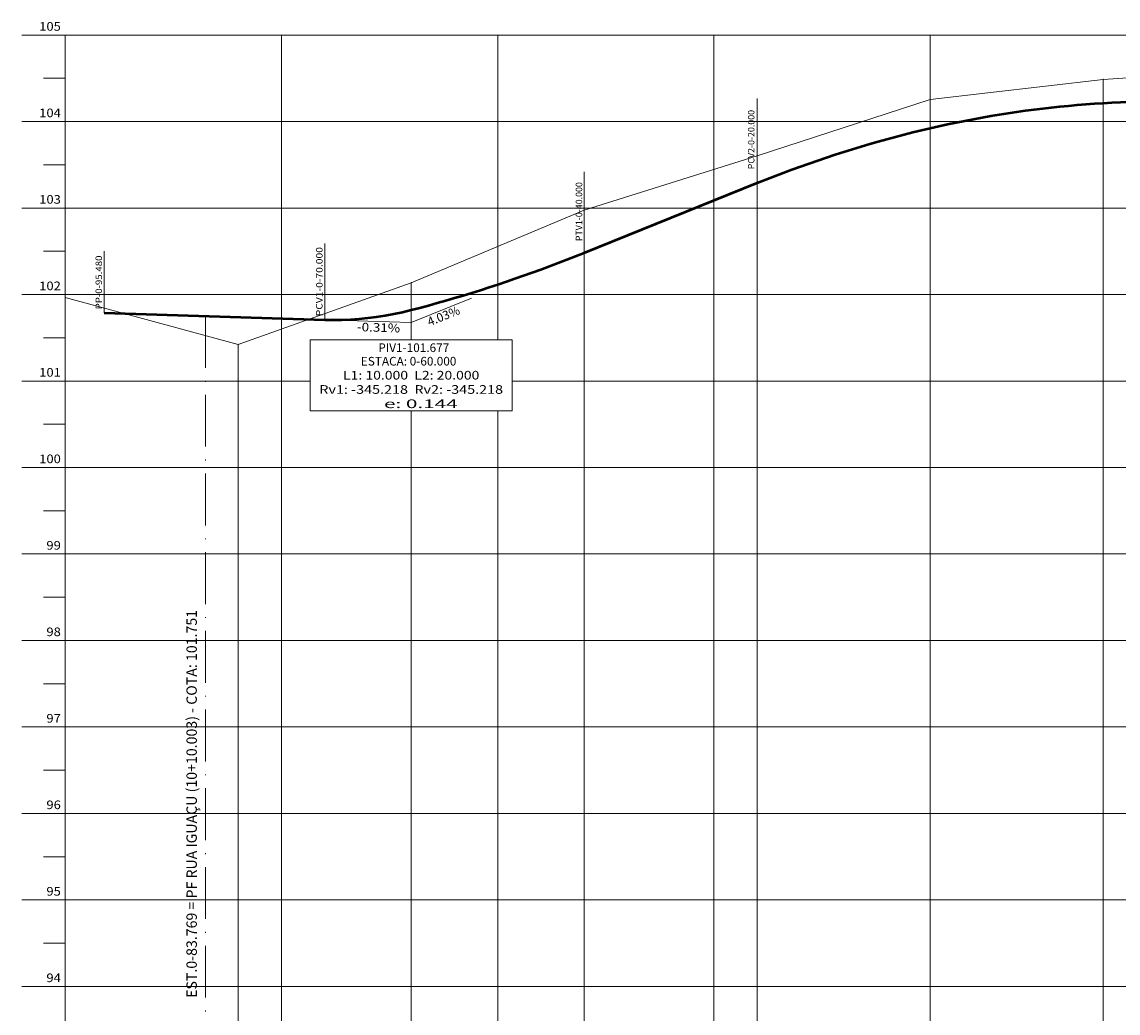
# Model space of a CAD drawing. Extents: x 285 to 805, y 118 to 369.
# Drawn here: x 285 to 412, y 242 to 357 of the extents above; entities that cross this region are included whole.
import ezdxf
from ezdxf.enums import TextEntityAlignment as Align

# ---------------------------------------------------------------- set-up
doc = ezdxf.new("R2010")
doc.units = 0
doc.header["$MEASUREMENT"] = 0
for name, pattern in [('ACAD_ISO10W100', [18, 12, -3, 0, -3]), ('DASHED2', [0.375, 0.25, -0.125]), ('LIN0', [0])]:
    doc.linetypes.add(name, pattern=pattern)
doc.layers.get('0').update_dxf_attribs({"linetype": 'LIN0'})
doc.layers.add('LINHA DE GREIDE', color=4, linetype='DASHED2', lineweight=50)
doc.layers.add('PERFIL', color=7, linetype='LIN0', lineweight=20)
doc.styles.add('ROMANS', font='romans')

# ---------------------------------------------------------------- blocks, each defined once
blk = doc.blocks.new('SIMB5')
at = {"color": 0}
blk.add_point((0, 0), dxfattribs=at)
for tag in ['COTA', 'PONTO', 'DESC']:
    blk.add_attdef(tag, (0, 0), '', height=1)

msp = doc.modelspace()

# ---------------------------------------------------------------- linework, layer by layer
at = {"layer": 'LINHA DE GREIDE', "linetype": 'LIN0'}
for p, q in [((350, 329.83), (370, 337.9)), ((294.52, 322.88), (320, 322.08))]:
    msp.add_line(p, q, dxfattribs=at)
at = {"layer": 'LINHA DE GREIDE', "linetype": 'LIN0', "flags": 128}
for points in [[(370, 337.9), (371, 338.3), (372, 338.69), (373, 339.07), (374, 339.44), (375, 339.81), (376, 340.16), (377, 340.51), (378, 340.85), (379, 341.18), (380, 341.5), (381, 341.81), (382, 342.12), (383, 342.41), (384, 342.7), (385, 342.98), (386, 343.25), (387, 343.51), (388, 343.76), (389, 344.01), (390, 344.24), (391, 344.47), (392, 344.69), (393, 344.89), (394, 345.1), (395, 345.29), (396, 345.47), (397, 345.65), (398, 345.81), (399, 345.97), (400, 346.12), (401, 346.26), (402, 346.39), (403, 346.51), (404, 346.63), (405, 346.74), (406, 346.83), (407, 346.92), (408, 347), (409, 347.07), (410, 347.14), (411, 347.19), (412, 347.24), (413, 347.27), (414, 347.3), (415, 347.32), (416, 347.33), (417, 347.34), (418, 347.33), (419, 347.31), (420, 347.29), (421, 347.26), (422, 347.22), (423, 347.17), (424, 347.11), (425, 347.05), (426, 346.97), (427, 346.89), (428, 346.8), (429, 346.7), (430, 346.59), (431, 346.47), (432, 346.34), (433, 346.21), (434, 346.06), (435, 345.91), (436, 345.75), (437, 345.58), (438, 345.4), (439, 345.21), (440, 345.02), (441, 344.81), (442, 344.6), (443, 344.38), (444, 344.15), (445, 343.91), (446, 343.66), (447, 343.41), (448, 343.14), (449, 342.87), (450, 342.59), (451, 342.3), (452, 342), (453, 341.69), (454, 341.38), (455, 341.05), (456, 340.72), (457, 340.38), (458, 340.03), (459, 339.67), (460, 339.3), (461, 338.92), (462, 338.54), (463, 338.14), (464, 337.74), (465, 337.33), (466, 336.91), (467, 336.48), (468, 336.05), (469, 335.6), (470, 335.15)], [(330, 323.22), (331, 323.48), (332, 323.75), (333, 324.03), (334, 324.31), (335, 324.6), (336, 324.9), (337, 325.2), (338, 325.52), (339, 325.84), (340, 326.16), (341, 326.5), (342, 326.84), (343, 327.19), (344, 327.55), (345, 327.91), (346, 328.28), (347, 328.66), (348, 329.04), (349, 329.43), (350, 329.83)], [(320, 322.08), (321, 322.07), (322, 322.08), (323, 322.12), (324, 322.19), (325, 322.29), (326, 322.42), (327, 322.57), (328, 322.76), (329, 322.97), (330, 323.22)]]:
    msp.add_lwpolyline(points, dxfattribs=at)
at = {"layer": 'PERFIL', "color": 7, "linetype": 'LIN0'}
for p, q in [((290, 355), (285, 355)), ((290, 355), (290, 175)), ((290, 350), (287.5, 350)), ((410, 349.87), (410, 175)), ((370, 337.9), (370, 347.67)), ((390, 347.55), (390, 175)), ((290, 345), (285, 345)), ((370, 341.04), (370, 175)), ((290, 340), (287.5, 340)), ((350, 339.18), (350, 175)), ((290, 335), (285, 335)), ((350, 329.83), (350, 334.78)), ((320, 322.08), (320, 330.88)), ((290, 330), (287.5, 330)), ((294.52, 322.88), (294.52, 330.03)), ((330, 326.37), (330, 319.77)), ((290, 325), (285, 325)), ((290, 320), (287.5, 320)), ((310, 319.24), (310, 175)), ((290, 315), (285, 315)), ((330, 311.57), (330, 175)), ((290, 310), (287.5, 310)), ((290, 305), (285, 305)), ((290, 300), (287.5, 300)), ((290, 295), (285, 295)), ((290, 290), (287.5, 290)), ((290, 285), (285, 285)), ((290, 280), (287.5, 280)), ((290, 275), (285, 275)), ((290, 270), (287.5, 270)), ((290, 265), (285, 265)), ((290, 260), (287.5, 260)), ((290, 255), (285, 255)), ((290, 250), (287.5, 250)), ((290, 245), (285, 245))]:
    msp.add_line(p, q, dxfattribs=at)
at = {"layer": 'PERFIL', "color": 8, "linetype": 'LIN0', "lineweight": 20}
for p, q in [((290, 355), (804.94, 355)), ((315, 355), (315, 175)), ((340, 355), (340, 319.77)), ((365, 355), (365, 175)), ((390, 355), (390, 175)), ((290, 345), (804.94, 345)), ((290, 335), (804.94, 335)), ((290, 325), (526.52, 325)), ((290, 315), (318.31, 315)), ((341.69, 315), (485.09, 315)), ((340, 311.57), (340, 175)), ((290, 305), (632.52, 305)), ((290, 295), (552.94, 295)), ((290, 285), (804.94, 285)), ((290, 275), (804.94, 275)), ((290, 265), (804.94, 265)), ((290, 255), (804.94, 255)), ((290, 245), (804.94, 245))]:
    msp.add_line(p, q, dxfattribs=at)
at = {"layer": 'PERFIL', "linetype": 'LIN0'}
for p, q in [((330, 321.77), (336.96, 324.57)), ((330, 321.77), (322.5, 322)), ((330, 321.77), (330, 319.77)), ((318.31, 319.77), (341.69, 319.77)), ((318.31, 319.77), (318.31, 311.57)), ((341.69, 311.57), (341.69, 319.77)), ((341.69, 311.57), (318.31, 311.57))]:
    msp.add_line(p, q, dxfattribs=at)
at = {"layer": 'PERFIL', "color": 5, "linetype": 'ACAD_ISO10W100', "ltscale": 0.5}
msp.add_line((306.23, 322.51), (306.23, 175), dxfattribs=at)
at = {"layer": 'PERFIL', "color": 7, "linetype": 'LIN0', "flags": 128}
msp.add_lwpolyline([(290, 324.64), (310, 319.24), (330, 326.37), (350, 334.77), (370, 341.04), (390, 347.55), (410, 349.87), (430, 351.22), (450, 349.65), (470, 345.44), (490, 338.12), (510, 326.1), (530, 310.07), (550, 301.29), (570, 301.07), (590, 301.35), (610, 298.67), (630, 296.61), (650, 287.28), (670, 280.04), (690, 263.29), (710, 243.29), (730, 230.78), (750, 214.92), (770, 201.65), (790, 188.82)], dxfattribs=at)

# ---------------------------------------------------------------- block references
at = {"layer": 'PERFIL', "xscale": 0.5, "yscale": 0.5, "zscale": 0.5}
for p in [(410, 349.87), (390, 347.55), (370, 341.04), (350, 334.77), (330, 326.37), (290, 324.64), (310, 319.24)]:
    msp.add_blockref('SIMB5', p, dxfattribs=at)

# ---------------------------------------------------------------- texts
at = {"layer": 'PERFIL', "color": 7, "style": 'ROMANS'}
for s, width, p, p2 in [('105', 0.921053, (287, 355.5), (289.5, 355.5)), ('104', 0.905172, (287, 345.5), (289.5, 345.5)), ('103', 0.921053, (287, 335.5), (289.5, 335.5)), ('102', 0.921053, (287, 325.5), (289.5, 325.5)), ('101', 1.029412, (287, 315.5), (289.5, 315.5)), ('100', 0.921053, (287, 305.5), (289.5, 305.5)), ('99', 0.972222, (287.83, 295.5), (289.5, 295.5)), ('98', 0.945946, (287.83, 285.5), (289.5, 285.5)), ('97', 0.945946, (287.83, 275.5), (289.5, 275.5)), ('96', 0.945946, (287.83, 265.5), (289.5, 265.5)), ('95', 0.945946, (287.83, 255.5), (289.5, 255.5)), ('94', 0.921053, (287.83, 245.5), (289.5, 245.5))]:
    msp.add_text(s, height=1, dxfattribs=dict(at, width=width)).set_placement(p, p2, align=Align.FIT)
for s, p in [('PCV2-0-20.000', (369.4, 342.91)), ('PTV1-0-40.000', (349.49, 334.58))]:
    msp.add_text(s, height=0.75, rotation=90, dxfattribs=at).set_placement(p, align=Align.MIDDLE)
for s, width, p, p2 in [('PCV1-0-70.000', 0.865465, (319.75, 322.48), (319.75, 330.49)), ('PP-0-95.480', 0.789744, (294.26, 323.28), (294.26, 329.51))]:
    msp.add_text(s, height=0.75, rotation=90, dxfattribs=dict(at, width=width)).set_placement(p, p2, align=Align.FIT)
at = {"layer": 'PERFIL', "style": 'ROMANS'}
for s, rotation, width, p, p2 in [('4.03%', 21.9604, 0.903846, (332.11, 321.33), (335.74, 322.79)), ('-0.31%', 358.2081, 0.897436, (323.72, 320.77), (328.71, 320.61))]:
    msp.add_text(s, height=1, rotation=rotation, dxfattribs=dict(at, width=width)).set_placement(p, p2, align=Align.FIT)
for s, p in [('PIV1-101.677', (330.3, 318.72)), ('ESTACA: 0-60.000', (329.7, 317.16))]:
    msp.add_text(s, height=1, dxfattribs=at).set_placement(p, align=Align.MIDDLE)
for s, width, p, p2 in [('L1: 10.000  L2: 20.000', 0.837342, (322.12, 315.17), (337.88, 315.17)), ('Rv1: -345.218  Rv2: -345.218', 0.846774, (319.38, 313.52), (340.62, 313.52)), ('e: 0.144           ', 0.818243, (326.86, 311.87), (341.27, 311.87))]:
    msp.add_text(s, height=1, dxfattribs=dict(at, width=width)).set_placement(p, p2, align=Align.FIT)
at = {"layer": 'PERFIL', "linetype": 'Continuous'}
msp.add_text('EST.0-83.769 = PF RUA IGUAÇU (10+10.003) - COTA: 101.751', height=1.2, rotation=90, dxfattribs=at).set_placement((305.22, 243.68))

doc.saveas('drawing.dxf')
